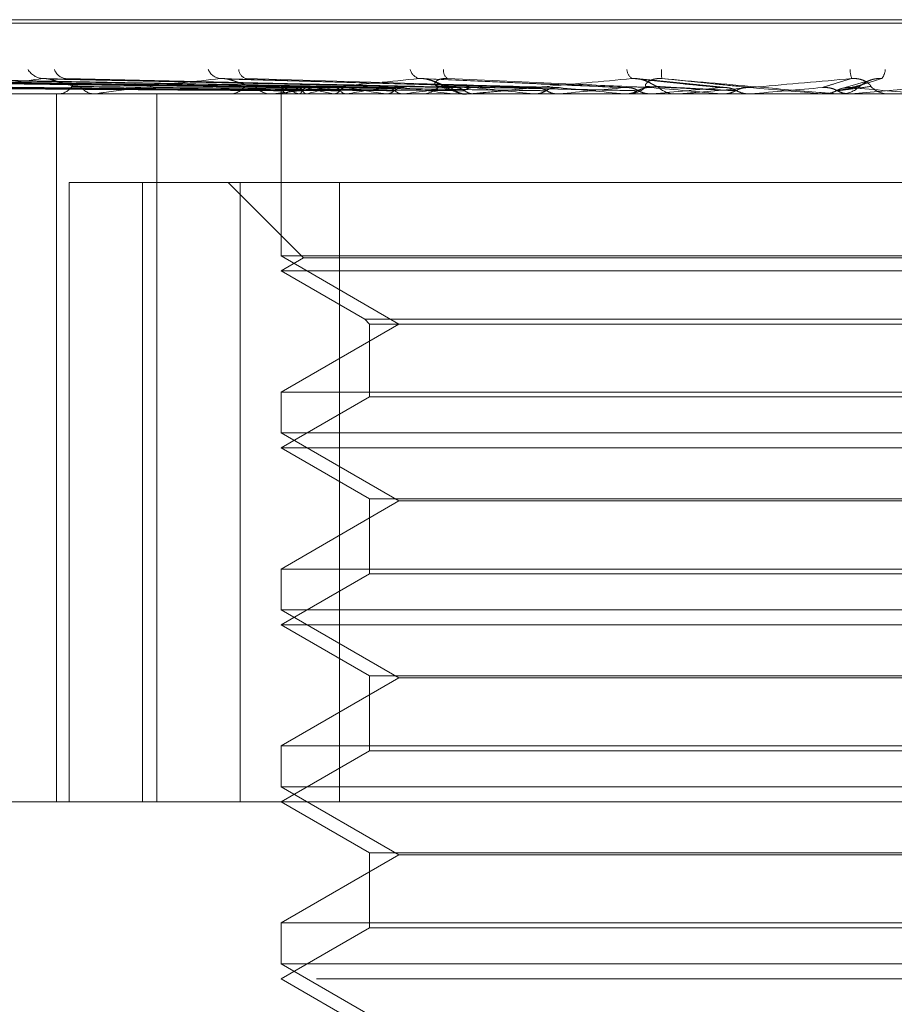
# Model space of a CAD drawing. Units: inches. Extents: x 0 to 23.4, y 0 to 16.5.
# Drawn here: x 7.2 to 7.3, y 12.7 to 12.8 of the extents above; entities that cross this region are included whole.
import ezdxf

# ---------------------------------------------------------------- set-up
doc = ezdxf.new("R2010")
doc.units = ezdxf.units.IN
doc.header["$MEASUREMENT"] = 0
doc.linetypes.add('HIDDEN', pattern=[0.07500000000000001, 0.05, -0.025])

msp = doc.modelspace()

# ---------------------------------------------------------------- linework, layer by layer
at = {"color": 7, "linetype": 'HIDDEN', "lineweight": 0}
for p, q in [((7.3370213746, 12.7767661164), (7.2309096061, 12.7767661164)), ((7.2309835895, 12.7766092897), (7.337095358, 12.7766092897)), ((7.2604535312, 12.7737422729), (7.2327273749, 12.7741283436)), ((7.2605331888, 12.773742433), (7.2327943134, 12.7741286353)), ((7.261225591, 12.773742105), (7.2345142633, 12.7741280382)), ((7.2614616866, 12.7737425972), (7.2347126577, 12.774128935)), ((7.2628215336, 12.7737419147), (7.2380904711, 12.7741276925)), ((7.2632055403, 12.7737427789), (7.238413145, 12.7741292672)), ((7.2651838519, 12.7737416794), (7.2433269304, 12.7741272655)), ((7.2657019046, 12.7737429974), (7.2437622085, 12.7741296677)), ((7.2682275512, 12.7737413545), (7.2500347923, 12.7741266771)), ((7.2758114718, 12.7737477635), (7.2666033067, 12.7741499789)), ((7.2802137909, 12.7737436735), (7.2762048135, 12.7741446756)), ((7.2718435635, 12.7737408315), (7.2579722373, 12.7741257419)), ((7.2866184612, 12.7740785127), (7.2853968584, 12.7737173974)), ((7.2857683885, 12.7734641779), (7.2889440954, 12.7737441939)), ((7.310373415, 12.7734596834), (7.2174936754, 12.7734596834)), ((7.2455191591, 12.7734641779), (7.2599264641, 12.7734641779)), ((7.2503613033, 12.7734596834), (7.2504558812, 12.7734596834)), ((7.2503763081, 12.7419636204), (7.2503763081, 12.7734596834)), ((7.2521764787, 12.7734596834), (7.2520780975, 12.7734596834)), ((7.2522559397, 12.7734641779), (7.2686558342, 12.7734641779)), ((7.2548466393, 12.7419636204), (7.2548466393, 12.7734596834)), ((7.2579696749, 12.7734596834), (7.2580787804, 12.7734596834)), ((7.2600497131, 12.7734596834), (7.2599377037, 12.7734596834)), ((7.260140123, 12.7734641779), (7.2727527503, 12.7734641779)), ((7.2603808789, 12.7736045338), (7.2603799907, 12.7734596834)), ((7.2603804348, 12.7734596834), (7.2603804348, 12.7662512578)), ((7.2604349853, 12.7734641779), (7.2604385333, 12.7734608076)), ((7.2605572405, 12.7734641779), (7.2605510161, 12.7734608076)), ((7.2611645208, 12.7734641779), (7.2611777129, 12.7734608076)), ((7.2615268678, 12.7734641779), (7.261511096, 12.7734608076)), ((7.2627194798, 12.7734641779), (7.2627418392, 12.7734608076)), ((7.2633088224, 12.7734641779), (7.2632840732, 12.7734608076)), ((7.2650436618, 12.7734641779), (7.2650743806, 12.7734608076)), ((7.2658386998, 12.7734641779), (7.2658058677, 12.7734608076)), ((7.26651894, 12.7734596834), (7.2666386297, 12.7734596834)), ((7.2680530651, 12.7734641779), (7.2680910328, 12.7734608076)), ((7.268788663, 12.7734596834), (7.2686670737, 12.7734596834)), ((7.2688867541, 12.7734641779), (7.2768870316, 12.7734641779)), ((7.2690250636, 12.7734641779), (7.2689853352, 12.7734608076)), ((7.2716389218, 12.7734641779), (7.2716827663, 12.7734608076)), ((7.2727527503, 12.7734641779), (7.2727075615, 12.7734608076)), ((7.2743479233, 12.7734641779), (7.2756716299, 12.7734641779)), ((7.2755986127, 12.7734641779), (7.2779394658, 12.7734641779)), ((7.2756716299, 12.7734641779), (7.2757197664, 12.7734608076)), ((7.2757001058, 12.7734596834), (7.2758260539, 12.7734596834)), ((7.2768870316, 12.7734641779), (7.2768380157, 12.7734608076)), ((7.2768380157, 12.7734608076), (7.2768380625, 12.7734596834)), ((7.27807748, 12.7734596834), (7.2779507054, 12.7734596834)), ((7.278179707, 12.7734641779), (7.2812784839, 12.7734641779)), ((7.2800054366, 12.7734641779), (7.2800561254, 12.7734608076)), ((7.2812784839, 12.7734641779), (7.2812274124, 12.7734608076)), ((7.2812274124, 12.7734608076), (7.2812274612, 12.7734596834)), ((7.2850784274, 12.7734641779), (7.284483707, 12.7734641779)), ((7.284483707, 12.7734641779), (7.284535116, 12.7734608076)), ((7.284535067, 12.7734596834), (7.284535116, 12.7734608076)), ((7.2851813411, 12.7734596834), (7.2853089954, 12.7734596834)), ((7.2857683885, 12.7734641779), (7.2857171073, 12.7734608076)), ((7.2857171563, 12.7734596834), (7.2857171073, 12.7734608076)), ((7.2876831102, 12.7734641779), (7.2857683885, 12.7734641779)), ((7.2875804419, 12.7734596834), (7.287453064, 12.7734596834)), ((7.2509513, 12.7419636204), (7.2509513, 12.7695226755)), ((7.2509513, 12.7695226755), (7.258559711, 12.7695226755)), ((7.2542164581, 12.7695226755), (7.2542164581, 12.7419636204)), ((7.2580182301, 12.7695226755), (7.26137882, 12.7661620856)), ((7.258559711, 12.7419636204), (7.258559711, 12.7695226755)), ((7.258559711, 12.7695226755), (7.3050301111, 12.7695226755)), ((7.262974853, 12.7695226755), (7.262974853, 12.7419636204)), ((7.3076245293, 12.7662512578), (7.2603804348, 12.7662512578)), ((7.2603804348, 12.7662512578), (7.2656247293, 12.763223463)), ((7.26137882, 12.7661620856), (7.2603804348, 12.7655856677)), ((7.282416781, 12.7661620856), (7.26137882, 12.7661620856)), ((7.3066261441, 12.7661620856), (7.282416781, 12.7661620856)), ((7.2823468038, 12.7655856677), (7.2603804348, 12.7655856677)), ((7.2603804348, 12.7655856677), (7.2641064591, 12.7634344466)), ((7.3076245293, 12.7655856677), (7.2823468038, 12.7655856677)), ((7.2656247293, 12.763223463), (7.2603804348, 12.7601956681)), ((7.2641064591, 12.7634344466), (7.303898505, 12.7634344466)), ((7.2641064591, 12.7634344466), (7.2643174427, 12.763223463)), ((7.2643174427, 12.763223463), (7.3036875214, 12.763223463)), ((7.2643174427, 12.763223463), (7.2643174427, 12.7599846845)), ((7.2603804348, 12.7601956681), (7.3075664343, 12.7601956681)), ((7.2603804348, 12.7601956681), (7.2603804348, 12.7583772421)), ((7.2643174427, 12.7599846845), (7.2603804348, 12.7577116519)), ((7.2826227502, 12.7599846845), (7.2643174427, 12.7599846845)), ((7.3036875214, 12.7599846845), (7.2826227502, 12.7599846845)), ((7.3076245293, 12.7583772421), (7.2603804348, 12.7583772421)), ((7.2603804348, 12.7583772421), (7.2656247293, 12.7553494472)), ((7.2823468038, 12.7577116519), (7.2603804348, 12.7577116519)), ((7.2603804348, 12.7577116519), (7.2643174427, 12.7554386194)), ((7.3076245293, 12.7577116519), (7.2823468038, 12.7577116519)), ((7.2656247293, 12.7553494472), (7.2603804348, 12.7523216524)), ((7.2643174427, 12.7554386194), (7.3036875214, 12.7554386194)), ((7.2643174427, 12.7554386194), (7.2643174427, 12.7521106687)), ((7.3023802348, 12.7553494472), (7.2656247293, 12.7553494472)), ((7.2603804348, 12.7523216524), (7.3075664343, 12.7523216524)), ((7.2603804348, 12.7523216524), (7.2603804348, 12.7505032263)), ((7.2643174427, 12.7521106687), (7.2603804348, 12.7498376362)), ((7.2826227502, 12.7521106687), (7.2643174427, 12.7521106687)), ((7.3036875214, 12.7521106687), (7.2826227502, 12.7521106687)), ((7.3076245293, 12.7505032263), (7.2603804348, 12.7505032263)), ((7.2603804348, 12.7505032263), (7.2656247293, 12.7474754315)), ((7.2823468038, 12.7498376362), (7.2603804348, 12.7498376362)), ((7.2603804348, 12.7498376362), (7.2643174427, 12.7475646036)), ((7.3076245293, 12.7498376362), (7.2823468038, 12.7498376362)), ((7.2656247293, 12.7474754315), (7.2603804348, 12.7444476366)), ((7.2643174427, 12.7475646036), (7.3036875214, 12.7475646036)), ((7.2643174427, 12.7475646036), (7.2643174427, 12.744236653)), ((7.3023802348, 12.7474754315), (7.2656247293, 12.7474754315)), ((7.2603804348, 12.7444476366), (7.3075664343, 12.7444476366)), ((7.2603804348, 12.7444476366), (7.2603804348, 12.7426292106)), ((7.2643174427, 12.744236653), (7.2603804348, 12.7419636204)), ((7.2826227502, 12.744236653), (7.2643174427, 12.744236653)), ((7.3036875214, 12.744236653), (7.2826227502, 12.744236653)), ((7.3076245293, 12.7426292106), (7.2603804348, 12.7426292106)), ((7.2603804348, 12.7426292106), (7.2656247293, 12.7396014157)), ((7.2139237419, 12.7419636204), (7.3228138546, 12.7419636204)), ((7.2603804348, 12.7419636204), (7.2643174427, 12.7396905879)), ((7.2656247293, 12.7396014157), (7.2603804348, 12.7365736209)), ((7.2643174427, 12.7396905879), (7.3036875214, 12.7396905879)), ((7.2643174427, 12.7396905879), (7.2643174427, 12.7363626372)), ((7.3023802348, 12.7396014157), (7.2656247293, 12.7396014157)), ((7.2603804348, 12.7365736209), (7.3075664343, 12.7365736209)), ((7.2603804348, 12.7365736209), (7.2603804348, 12.7347551948)), ((7.2643174427, 12.7363626372), (7.2603804348, 12.7340896047)), ((7.2826227502, 12.7363626372), (7.2643174427, 12.7363626372)), ((7.3036875214, 12.7363626372), (7.2826227502, 12.7363626372)), ((7.3076245293, 12.7347551948), (7.2603804348, 12.7347551948)), ((7.2603804348, 12.7347551948), (7.2656247293, 12.7317274)), ((7.361955238, 12.7340896047), (7.2060497262, 12.7340896047)), ((7.2603804348, 12.7340896047), (7.2643174427, 12.7318165721))]:
    msp.add_line(p, q, dxfattribs=at)
at = {"color": 7, "linetype": 'HIDDEN', "lineweight": 0, "flags": 128}
msp.add_lwpolyline([(7.2812788143, 12.7737441939), (7.2816778741, 12.7737093749), (7.2820776102, 12.7736744833), (7.2824779063, 12.7736395293), (7.282878646, 12.7736045229), (7.2832797126, 12.7735694743), (7.2836809894, 12.7735343938), (7.2840823598, 12.7734992916), (7.284483707, 12.7734641779)], dxfattribs=at)
at = {"color": 7, "linetype": 'HIDDEN', "lineweight": 0}
for centre, radius, start, end in [((7.2498322071, 12.7749829029), 0.0008413781096044, 211.2205532891, 265.9572876087), ((7.2508501424, 12.7747200371), 0.0005803344342788, 197.3695085904, 263.3404469947), ((7.2577669757, 12.7748266273), 0.0006892588807863, 203.9538023928, 262.2782678535), ((7.2589516911, 12.7745878418), 0.0004601477209668, 185.1186310579, 254.8824939738), ((7.2666772353, 12.7746854112), 0.0005621278726602, 194.2766463112, 254.5417432417), ((7.268037796, 12.7744935872), 0.0004286595697485, 172.8706293343, 234.7286122333), ((7.2762986315, 12.7745850472), 0.0005262996334253, 184.1687580702, 237.0073674428), ((7.2785868388, 12.7743791962), 0.001274008677414, 172.4410057923, 190.655927995), ((7.287337029, 12.7746330981), 0.0016269306860316, 183.041012868, 197.5093159272), ((7.2866336376, 12.774564356), 0.0006433357192985, 319.1565890736, 358.435206026), ((7.2504268877, 12.7742409927), 0.0007818470687927, 272.1252055441, 325.0339070548), ((7.2521039843, 12.7742726162), 0.000813344863293, 216.1413050274, 268.1761038568), ((7.2580638092, 12.7744029852), 0.0009434205903521, 270.9092647171, 319.7105369866), ((7.2599506631, 12.7744306536), 0.0009710566563244, 221.0516473354, 269.235328993), ((7.260591247, 12.7736032424), 0.0002091808897533, 137.6369618597, 221.6673704339), ((7.2618658246, 12.7714206721), 0.0024265836161054, 106.7586168065, 122.633966828), ((7.261883923, 12.7758147655), 0.00245821109795, 237.3846803664, 252.9831615478), ((7.2656871029, 12.7584093718), 0.0156190506278397, 100.947247673, 105.4475695903), ((7.2658744832, 12.7895553907), 0.0163975966784595, 254.6309411817, 258.906744536), ((7.2721568612, 12.7241273584), 0.0501239418337851, 98.1570172666, 100.1673113172), ((7.2728836637, 12.8274975104), 0.0545991451529451, 259.9017024305, 261.7442449424), ((7.2816149385, 12.6575501201), 0.1169827273348572, 96.6567797168, 97.7504988017), ((7.2836850076, 12.9058877175), 0.1333429843880324, 262.309197665, 263.2676726836), ((7.2666325468, 12.7745349142), 0.0010752479400812, 270.32413724, 316.3647137959), ((7.2686719612, 12.7745546635), 0.0010949910149739, 224.0797849433, 269.7442613984), ((7.2949937427, 12.5433295057), 0.2315952063807532, 95.787537897, 96.4380925994), ((7.3003485931, 13.0536663155), 0.2816691022650977, 263.6153544766, 264.1498566053), ((7.315008863, 12.3482734402), 0.42728531740417, 95.2822453689, 95.6755070071), ((7.329791818, 13.352774652), 0.5818329830956208, 264.3741560348, 264.6628200044), ((7.2758248019, 12.7746178789), 0.0011581961055023, 270.0619356535, 314.5795431162), ((7.351767573, 11.9570188342), 0.819871999011606, 95.0214261731, 95.2402401399), ((7.4114882506, 14.2549204603), 1.487279545685714, 264.8075589089, 264.9281506477), ((7.2779514615, 12.7746268798), 0.001167196661588, 225.6018914222, 269.9628821067), ((7.4827499549, 10.4859104882), 2.29640863891939, 94.952946651, 95.0332179143), ((7.2853089527, 12.7746399934), 0.0011803100153612, 270.00207606, 314.1377228569), ((7.1782367581, 11.5358710698), 1.242534878375327, 84.8882611584, 85.0352898053), ((7.287453271, 12.7746369565), 0.0011772731160591, 225.8023861765, 269.9899238077), ((7.2521764381, 12.774165075), 0.0007053916115596, 270.0032990569, 276.471302993), ((7.2600496929, 12.7743716736), 0.0009119901862531, 270.0012686926, 275.6906176309), ((7.2687886555, 12.7745325098), 0.0010728263331798, 270.0003999513, 275.2464191182), ((7.2780774789, 12.7746245414), 0.0011648579951058, 270.0000530292, 275.0347649971), ((7.2875804415, 12.7746345838), 0.0011749003350286, 270.0000199819, 275.0131879553)]:
    msp.add_arc(centre, radius, start, end, dxfattribs=at)
for points, knots in [([(7.260436685245383, 12.77374419387913), (7.25965250797403, 12.7737551412991), (7.255731616167305, 12.77380987847502), (7.24647534588675, 12.77394144151065), (7.238007097795784, 12.77406548666654), (7.232673244870885, 12.77414361836633)], [0, 0, 0, 0, 0.0846963374233533, 0.4234822757480052, 1, 1, 1, 1]), ([(7.260558957019736, 12.77374419387913), (7.25977563905502, 12.7737551412991), (7.25585904378746, 12.77380987847502), (7.24660783821632, 12.77394144151065), (7.238136238012555, 12.77406548666654), (7.232800273709189, 12.77414361836633)], [0, 0, 0, 0, 0.0846963374235109, 0.4234822757478045, 1, 1, 1, 1]), ([(7.261166142767978, 12.77374419387913), (7.26040944839973, 12.7737551412991), (7.25662597129953, 12.77380987847503), (7.247699182034477, 12.77394144151064), (7.239540350606125, 12.77406548666654), (7.234401388401613, 12.77414361836633)], [0, 0, 0, 0, 0.0846963374231544, 0.4234822757473224, 1, 1, 1, 1]), ([(7.261528538870557, 12.77374419387913), (7.260774391364636, 12.7737551412991), (7.257003648593797, 12.77380987847502), (7.248091870405189, 12.77394144151064), (7.239923103792521, 12.77406548666654), (7.234777883763324, 12.77414361836633)], [0, 0, 0, 0, 0.0846963374236917, 0.4234822757476644, 0.9999999999999999, 0.9999999999999999, 0.9999999999999999, 0.9999999999999999]), ([(7.262720965092111, 12.77374419387913), (7.262019102532977, 12.7737551412991), (7.258509784859437, 12.77380987847502), (7.250235114032439, 12.77394144151065), (7.242680580692155, 12.77406548666654), (7.237922244691547, 12.77414361836633)], [0, 0, 0, 0, 0.0846963374234565, 0.4234822757481339, 1, 1, 1, 1]), ([(7.263310387583516, 12.77374419387913), (7.262612667392172, 12.7737551412991), (7.259124061586365, 12.77380987847502), (7.250873805663454, 12.77394144151064), (7.243303113150782, 12.77406548666654), (7.238534599053361, 12.77414361836633)], [0, 0, 0, 0, 0.084696337423437, 0.4234822757478304, 1, 1, 1, 1]), ([(7.265044956887905, 12.77374419387912), (7.26442329327946, 12.77375514129909), (7.261314970916752, 12.77380987847502), (7.25399148669094, 12.77394144151065), (7.247314291956789, 12.77406548666654), (7.243108560820867, 12.77414361836633)], [0, 0, 0, 0, 0.0846963374238988, 0.4234822757481507, 1, 1, 1, 1]), ([(7.265840102503576, 12.77374419387913), (7.265224027052415, 12.77375514129909), (7.262143645514942, 12.77380987847502), (7.254853097602586, 12.77394144151065), (7.248154103742573, 12.77406548666654), (7.243934642100652, 12.77414361836633)], [0, 0, 0, 0, 0.0846963374231103, 0.4234822757478857, 0.9999999999999999, 0.9999999999999999, 0.9999999999999999, 0.9999999999999999]), ([(7.249772889811806, 12.77414361836633), (7.248835592807048, 12.77402075272229), (7.247263012440198, 12.77381461091388), (7.245859007988836, 12.77359119285229), (7.245443288075474, 12.77349036286334), (7.245436143752888, 12.77347071754427), (7.245465998722689, 12.77346504944041), (7.24550284067203, 12.7734644454162), (7.24551915912053, 12.77346417787504)], [0, 0, 0, 0, 0.5273188798741756, 0.8847263069755856, 0.9590362595964732, 0.9800473728108192, 0.9911623590756035, 1, 1, 1, 1]), ([(7.250034664454629, 12.77412535087522), (7.249975978503169, 12.77413556107569), (7.249876393826931, 12.77415288684929), (7.249803022782634, 12.77414631668606), (7.249772889811774, 12.77414361836633)], [0, 0, 0, 0, 0.5893070467929066, 1, 1, 1, 1]), ([(7.268054123036729, 12.77374419387912), (7.267535126921521, 12.77375514129909), (7.264940142738513, 12.77380987847502), (7.258832534914935, 12.77394144151064), (7.253274010001866, 12.77406548666653), (7.249772889811807, 12.77414361836633)], [0, 0, 0, 0, 0.0846963374232788, 0.4234822757478013, 0.9999999999999999, 0.9999999999999999, 0.9999999999999999, 0.9999999999999999]), ([(7.269026253142426, 12.77374419387912), (7.26851408900342, 12.77375514129909), (7.265953264748908, 12.77380987847502), (7.259885924243995, 12.77394144151065), (7.2543007481288, 12.77406548666654), (7.250782841279813, 12.77414361836633)], [0, 0, 0, 0, 0.0846963374237305, 0.4234822757478334, 1, 1, 1, 1]), ([(7.257674365450955, 12.77414361836633), (7.256555820919488, 12.77402075272229), (7.254679146652206, 12.77381461091388), (7.252893079489185, 12.77359119285228), (7.252266855928974, 12.77349036286334), (7.252205793643293, 12.77347071754427), (7.25221451539988, 12.77346504944041), (7.252243223816965, 12.7734644454162), (7.252255939670337, 12.77346417787503)], [0, 0, 0, 0, 0.5273188798741406, 0.88472630697524, 0.9590362595959285, 0.9800473728115322, 0.9911623590761619, 1, 1, 1, 1]), ([(7.257972155247761, 12.77412518164378), (7.257942080938519, 12.77413057370343), (7.257877847904007, 12.77414209012267), (7.257796334856177, 12.77414821579076), (7.25772719882522, 12.77414845827735), (7.257692061474933, 12.77414523944737), (7.257674365450955, 12.77414361836633)], [0, 0, 0, 0, 0.2789708322787529, 0.5958289167238198, 0.796449614923081, 1, 1, 1, 1]), ([(7.271639704433729, 12.77374419387912), (7.271242133683576, 12.77375514129909), (7.269254277169744, 12.77380987847502), (7.264583290608459, 12.77394144151064), (7.26034433508941, 12.77406548666654), (7.257674365450955, 12.77414361836633)], [0, 0, 0, 0, 0.0846963374237588, 0.4234822757480936, 1, 1, 1, 1]), ([(7.272753683714531, 12.77374419387912), (7.272363941834098, 12.77375514129909), (7.27041522972326, 12.77380987847501), (7.265790386119978, 12.77394144151066), (7.261520890566415, 12.77406548666655), (7.258831684829691, 12.77414361836634)], [0, 0, 0, 0, 0.0846963374231605, 0.4234822757474623, 1, 1, 1, 1]), ([(7.266527407821568, 12.77414361836633), (7.26526804287709, 12.77402075272229), (7.263155102607002, 12.77381461091388), (7.261051525853246, 12.77359119285229), (7.260237431997188, 12.77349036286334), (7.260124658698543, 12.77347071754427), (7.260111932014919, 12.77346504944041), (7.260131469302753, 12.7734644454162), (7.260140122976922, 12.77346417787504)], [0, 0, 0, 0, 0.5273188798745118, 0.8847263069770559, 0.9590362595963546, 0.9800473728115275, 0.9911623590766226, 1, 1, 1, 1]), ([(7.267885350540243, 12.77379292275591), (7.267835733265846, 12.77379844112209), (7.267734952134241, 12.7738096498633), (7.267542507529838, 12.77388031704947), (7.267351625249677, 12.77396113299327), (7.267191907787943, 12.77402492871897), (7.267042056551642, 12.77407828610835), (7.266857177495694, 12.7741282819743), (7.266671020900597, 12.77415229271882), (7.266568000488048, 12.77414607019801), (7.266527407821568, 12.77414361836633)], [0, 0, 0, 0, 0.2088827428228736, 0.4242764128047364, 0.5770481382064814, 0.6532316688234456, 0.7317647867907173, 0.8327081122856483, 0.9340827353072528, 1, 1, 1, 1]), ([(7.275672108825027, 12.77374419387912), (7.275410332682712, 12.77375514129909), (7.27410145015183, 12.77380987847502), (7.2710359064772, 12.77394144151065), (7.268269727249141, 12.77406548666654), (7.266527407821568, 12.77414361836633)], [0, 0, 0, 0, 0.0846963374239017, 0.4234822757479405, 0.9999999999999999, 0.9999999999999999, 0.9999999999999999, 0.9999999999999999]), ([(7.266573763698397, 12.77414311209471), (7.266595879631447, 12.77414509659723), (7.266659478836065, 12.77415080346845), (7.266757478230769, 12.77414533652289), (7.266825350977085, 12.77412731238131), (7.266830805069105, 12.77412586400428)], [0, 0, 0, 0, 0.32898875015394, 0.9460791362920092, 1, 1, 1, 1]), ([(7.267410754246051, 12.77379292275593), (7.267326309930929, 12.77381266405818), (7.267211336076732, 12.77383954252362), (7.267230618452218, 12.77397544657073), (7.267316719211983, 12.77406467058267), (7.267472659116921, 12.77412831888606), (7.2676339094943, 12.77415228713211), (7.267746071777105, 12.77414606861893), (7.267790266573308, 12.77414361836634)], [0, 0, 0, 0, 0.4235571565760505, 0.5766877106340892, 0.7311347586966318, 0.8323151788366274, 0.9339279095227102, 1, 1, 1, 1]), ([(7.27688767516729, 12.77374419387912), (7.276634441832442, 12.77375514129909), (7.275368273398262, 12.77380987847501), (7.272353080594342, 12.77394144151065), (7.269553576295799, 12.77406548666655), (7.267790266573334, 12.77414361836634)], [0, 0, 0, 0, 0.0846963374234702, 0.4234822757479776, 0.9999999999999999, 0.9999999999999999, 0.9999999999999999, 0.9999999999999999]), ([(7.276012044906037, 12.77414361836632), (7.274657376278877, 12.77402075272228), (7.272384537172551, 12.77381461091388), (7.270039479572754, 12.77359119285229), (7.269066938893903, 12.77349036286334), (7.268906530503113, 12.77347071754427), (7.268872815354781, 12.77346504944041), (7.26888247538488, 12.7734644454162), (7.268886754113517, 12.77346417787503)], [0, 0, 0, 0, 0.5273188798749499, 0.884726306975685, 0.9590362595948418, 0.9800473728105574, 0.9911623590757337, 1, 1, 1, 1]), ([(7.27713484432227, 12.77379292275591), (7.277111497040147, 12.77379844112209), (7.277064074735299, 12.7738096498633), (7.276939689118773, 12.77388031704947), (7.27679494731568, 12.77396113299327), (7.276661268089712, 12.77402492871897), (7.276528394865133, 12.77407828610835), (7.276353733099876, 12.7741282819743), (7.276166370852774, 12.77415229271882), (7.276055665596621, 12.77414607019801), (7.276012044906037, 12.77414361836632)], [0, 0, 0, 0, 0.2088827428276691, 0.4242764128043927, 0.5770481382062155, 0.6532316688249473, 0.7317647867904779, 0.8327081122921605, 0.9340827353225404, 1, 1, 1, 1]), ([(7.280005594609608, 12.77374419387912), (7.279889074346967, 12.77375514129909), (7.279306472223955, 12.77380987847501), (7.27795716817161, 12.77394144151064), (7.276763742159045, 12.77406548666654), (7.276012044906037, 12.77414361836632)], [0, 0, 0, 0, 0.084696337423351, 0.4234822757475316, 1, 1, 1, 1]), ([(7.276637738310367, 12.77379292275593), (7.276607835111986, 12.77381266405817), (7.276567120873666, 12.77383954252362), (7.276677762962172, 12.77397544657073), (7.276810984512284, 12.77406467058267), (7.276998404873519, 12.77412831888607), (7.277174928720874, 12.77415228713212), (7.277289611922683, 12.77414606861893), (7.277334800025182, 12.77414361836635)], [0, 0, 0, 0, 0.4235571565751748, 0.5766877106296674, 0.7311347586946993, 0.8323151788304818, 0.9339279095201053, 1, 1, 1, 1]), ([(7.281278814278596, 12.77374419387912), (7.281171242001863, 12.77375514129909), (7.28063337987058, 12.77380987847501), (7.279336814789892, 12.77394144151065), (7.278108483125761, 12.77406548666655), (7.277334800025186, 12.77414361836634)], [0, 0, 0, 0, 0.0846963374235891, 0.4234822757476362, 1, 1, 1, 1]), ([(7.277334800025186, 12.77414361836634), (7.278740027178165, 12.7740207527223), (7.281097692486516, 12.77381461091389), (7.283644156746147, 12.77359119285231), (7.284787014166541, 12.77349036286336), (7.285007522461365, 12.77347071754429), (7.285070209785169, 12.77346504944042), (7.285075904902619, 12.77346444541622), (7.285078427447776, 12.77346417787506)], [0, 0, 0, 0, 0.5273188798741005, 0.8847263069750771, 0.9590362595948222, 0.9800473728097367, 0.9911623590739067, 1, 1, 1, 1]), ([(7.285785477208107, 12.77414361836632), (7.284384466152, 12.77402075272228), (7.282033874536558, 12.77381461091388), (7.279532092582461, 12.77359119285228), (7.278436255234793, 12.77349036286334), (7.278234009329106, 12.77347071754427), (7.278180524269346, 12.77346504944041), (7.278179957903048, 12.7734644454162), (7.27817970704175, 12.77346417787503)], [0, 0, 0, 0, 0.5273188798751542, 0.8847263069736306, 0.9590362595955954, 0.9800473728098673, 0.9911623590746323, 1, 1, 1, 1]), ([(7.284483538320432, 12.77374419387912), (7.284516485283339, 12.77375514129909), (7.284681220326852, 12.77380987847502), (7.285096923260858, 12.77394144151063), (7.28551938398931, 12.77406548666653), (7.285785477208107, 12.77414361836632)], [0, 0, 0, 0, 0.0846963374238236, 0.4234822757479269, 0.9999999999999999, 0.9999999999999999, 0.9999999999999999, 0.9999999999999999]), ([(7.285768393839993, 12.77374419387912), (7.285810370563713, 12.77375514129909), (7.286020254474046, 12.77380987847501), (7.28648917835689, 12.77394144151065), (7.286876414433883, 12.77406548666655), (7.287120320878251, 12.77414361836634)], [0, 0, 0, 0, 0.0846963374231204, 0.423482275747871, 1, 1, 1, 1]), ([(7.286632552425574, 12.77379292275591), (7.286636318967346, 12.77379844112209), (7.286643969454934, 12.7738096498633), (7.2865921384466, 12.77388031704947), (7.286498768466385, 12.77396113299327), (7.286395958991696, 12.77402492871897), (7.286284866163355, 12.77407828610834), (7.286126734420084, 12.7741282819743), (7.28594493828076, 12.77415229271882), (7.285830549357399, 12.77414607019801), (7.285785477208107, 12.77414361836632)], [0, 0, 0, 0, 0.2088827428272828, 0.4242764128055732, 0.5770481382057276, 0.6532316688291737, 0.7317647868042662, 0.8327081122957755, 0.9340827353163678, 1, 1, 1, 1]), ([(7.286130903402442, 12.77379292275593), (7.286156622100298, 12.77381266405817), (7.286191638996498, 12.77383954252361), (7.286389641904686, 12.77397544657073), (7.286565169271225, 12.77406467058266), (7.286777296228567, 12.77412831888607), (7.286962713514126, 12.77415228713211), (7.287075772685222, 12.77414606861893), (7.287120320878254, 12.77414361836634)], [0, 0, 0, 0, 0.4235571565844368, 0.5766877106316298, 0.7311347586979351, 0.8323151788285741, 0.9339279095231052, 1, 1, 1, 1]), ([(7.260484712923802, 12.77360421912007), (7.259700411355782, 12.77360969419758), (7.255778902646894, 12.77363706959122), (7.247018551146434, 12.77369930786441), (7.239041186612224, 12.77375757571978), (7.234201877008826, 12.77379292275587)], [0, 0, 0, 0, 0.0895371415810496, 0.4476858070874413, 1, 1, 1, 1]), ([(7.260489351851168, 12.77360421912007), (7.259706054226721, 12.77360969419758), (7.255789565236777, 12.77363706959122), (7.247042249348572, 12.77369930786441), (7.239079848209326, 12.77375757571979), (7.234249615852016, 12.77379292275587)], [0, 0, 0, 0, 0.0895371415802813, 0.4476858070873273, 0.9999999999999999, 0.9999999999999999, 0.9999999999999999, 0.9999999999999999]), ([(7.261330067447949, 12.77360421912007), (7.260573108638519, 12.77360969419758), (7.256788313752828, 12.77363706959122), (7.248331548568209, 12.7736993078644), (7.240627543378105, 12.77375757571978), (7.235954061786381, 12.77379292275588)], [0, 0, 0, 0, 0.0895371415799606, 0.4476858070864266, 1, 1, 1, 1]), ([(7.261343816567138, 12.77360421912007), (7.260589833303267, 12.77360969419758), (7.256819916148683, 12.77363706959123), (7.248401786659846, 12.77369930786441), (7.240742130838572, 12.77375757571978), (7.236095552909776, 12.77379292275587)], [0, 0, 0, 0, 0.089537141580204, 0.4476858070865055, 1, 1, 1, 1]), ([(7.262994862108568, 12.77360421912007), (7.262292604521327, 12.77360969419758), (7.258781315807178, 12.77363706959122), (7.250933786466058, 12.77369930786441), (7.243781583440229, 12.77375757571978), (7.23944284166155, 12.77379292275587)], [0, 0, 0, 0, 0.0895371415798459, 0.4476858070866262, 1, 1, 1, 1]), ([(7.263017224490607, 12.77360421912007), (7.262319806506955, 12.77360969419758), (7.258832715816113, 12.77363706959123), (7.251048025859583, 12.77369930786441), (7.243967955274715, 12.77375757571978), (7.239672971207344, 12.77379292275587)], [0, 0, 0, 0, 0.0895371415800154, 0.4476858070869986, 1, 1, 1, 1]), ([(7.265418926889045, 12.77360421912007), (7.26479675194291, 12.77360969419758), (7.261685876523012, 12.77363706959122), (7.254731213182339, 12.77369930786441), (7.248389311573019, 12.77375757571978), (7.244542123039742, 12.77379292275587)], [0, 0, 0, 0, 0.0895371415799595, 0.447685807086415, 1, 1, 1, 1]), ([(7.265449094299181, 12.77360421912007), (7.264833448098777, 12.77360969419758), (7.261755216414768, 12.77363706959122), (7.254885324968407, 12.77369930786442), (7.248640731817808, 12.77375757571979), (7.244852573526506, 12.77379292275587)], [0, 0, 0, 0, 0.0895371415800303, 0.4476858070867129, 1, 1, 1, 1]), ([(7.251447155544114, 12.77379292275591), (7.251247088375945, 12.77381230001193), (7.250974690010354, 12.77383868281585), (7.250543730389674, 12.77397652525366), (7.250281931763749, 12.77406106817722), (7.250101801308896, 12.77411666627713), (7.250038644606908, 12.77412483601608), (7.250034664454629, 12.77412535087522)], [0, 0, 0, 0, 0.504763229098198, 0.6872525855897179, 0.871310839577626, 0.991889974635933, 1, 1, 1, 1]), ([(7.268514649772404, 12.77360421912006), (7.267995044490984, 12.77360969419758), (7.265397017508292, 12.77363706959122), (7.259586579821395, 12.77369930786441), (7.25428419247642, 12.77375757571979), (7.251067604605899, 12.77379292275587)], [0, 0, 0, 0, 0.0895371415803508, 0.4476858070869492, 1, 1, 1, 1]), ([(7.268551531881807, 12.77360421912006), (7.268039908522385, 12.77360969419758), (7.26548179115852, 12.77363706959122), (7.259774993998524, 12.7736993078644), (7.254591574148789, 12.77375757571978), (7.251447155544162, 12.77379292275586)], [0, 0, 0, 0, 0.0895371415805699, 0.4476858070867074, 1, 1, 1, 1]), ([(7.259218371884117, 12.77379292275591), (7.259144317427054, 12.77379840915048), (7.258993900217044, 12.77380955295189), (7.258773578830136, 12.77387121511414), (7.258589604974424, 12.77393301564788), (7.25846570659695, 12.77397693553705), (7.258330178250904, 12.77402485080519), (7.258200725606753, 12.77406785552661), (7.258082636720204, 12.77410076473122), (7.258011543742103, 12.77411883248471), (7.257975071887346, 12.77412471150119), (7.257972155247761, 12.77412518164378)], [0, 0, 0, 0, 0.2493384401867671, 0.5064488217002041, 0.5972328294368902, 0.6890978318626859, 0.7800363289100738, 0.8737794733707179, 0.9334432220075995, 0.9946774811800033, 1, 1, 1, 1]), ([(7.27217014326776, 12.77360421912006), (7.271771887539754, 12.77360969419758), (7.269780608458556, 12.77363706959122), (7.265324400782341, 12.77369930786441), (7.261253169795594, 12.77375757571979), (7.258783438454206, 12.77379292275588)], [0, 0, 0, 0, 0.0895371415804707, 0.4476858070870068, 1, 1, 1, 1]), ([(7.272212407060926, 12.77360421912006), (7.27182329794372, 12.77360969419758), (7.269877751926646, 12.77363706959122), (7.265540307571292, 12.7736993078644), (7.26160540332105, 12.77375757571978), (7.259218371884165, 12.77379292275587)], [0, 0, 0, 0, 0.0895371415798503, 0.4476858070863427, 1, 1, 1, 1]), ([(7.260489351851168, 12.77360421912007), (7.260485613351622, 12.77362565237361), (7.260471612424958, 12.77370592131768), (7.26045297182476, 12.77375507679097), (7.260440181332475, 12.77374653001164), (7.260436685245383, 12.77374419387913)], [0, 0, 0, 0, 0.2093091832103496, 0.7838766564508172, 1, 1, 1, 1]), ([(7.260533247868465, 12.77373234500868), (7.260535875534972, 12.7737383909878), (7.260543802869492, 12.77375663093525), (7.260552885200735, 12.77374917703902), (7.260558957019736, 12.77374419387913)], [0, 0, 0, 0, 0.3314691085902035, 0.9999999999999999, 0.9999999999999999, 0.9999999999999999, 0.9999999999999999]), ([(7.261343816567138, 12.77360421912007), (7.261332019764198, 12.77362565237361), (7.261287839961364, 12.77370592131768), (7.261225799622742, 12.77375507679097), (7.261178948744917, 12.77374653001164), (7.261166142767978, 12.77374419387913)], [0, 0, 0, 0, 0.2093091831999286, 0.7838766564281278, 1, 1, 1, 1]), ([(7.261330067447949, 12.77360421912007), (7.261342554780892, 12.77362565237361), (7.261389320664002, 12.77370592131768), (7.261457907770644, 12.77375507679097), (7.261513377155442, 12.77374653001164), (7.261528538870557, 12.77374419387913)], [0, 0, 0, 0, 0.2093091832130473, 0.7838766564298377, 1, 1, 1, 1]), ([(7.263017224490607, 12.77360421912007), (7.26299779575147, 12.77362565237361), (7.262925033845657, 12.77370592131768), (7.262821836068052, 12.77375507679097), (7.262742618117512, 12.77374653001164), (7.262720965092111, 12.77374419387913)], [0, 0, 0, 0, 0.2093091831978783, 0.7838766564388108, 1, 1, 1, 1]), ([(7.262994862108568, 12.77360421912007), (7.263014930526752, 12.77362565237361), (7.263090088072665, 12.77370592131768), (7.263199350511099, 12.77375507679097), (7.263286552297626, 12.77374653001164), (7.263310387583516, 12.77374419387913)], [0, 0, 0, 0, 0.2093091832072584, 0.7838766564297127, 1, 1, 1, 1]), ([(7.265449094299181, 12.77360421912007), (7.265422735829095, 12.7736256523736), (7.265324021625148, 12.77370592131767), (7.26518339624518, 12.77375507679097), (7.265074674365025, 12.77374653001164), (7.265044956887905, 12.77374419387912)], [0, 0, 0, 0, 0.2093091832152885, 0.7838766564400029, 1, 1, 1, 1]), ([(7.265418926889045, 12.77360421912007), (7.265445851067544, 12.77362565237361), (7.26554668388671, 12.77370592131768), (7.265692672627757, 12.77375507679097), (7.265808455116243, 12.77374653001164), (7.265840102503576, 12.77374419387913)], [0, 0, 0, 0, 0.209309183197147, 0.7838766564185865, 1, 1, 1, 1]), ([(7.266830805069105, 12.77412586400428), (7.266897684855118, 12.77411030489186), (7.267049071797892, 12.77407508578302), (7.267311403102561, 12.77396314255873), (7.267682288045319, 12.77376631408845), (7.268070718617171, 12.77357428769622), (7.2684804417158, 12.77342366091969), (7.268679367584936, 12.77346174564411), (7.268684970909207, 12.77346281841088)], [0, 0, 0, 0, 0.0910148124004114, 0.206018215934246, 0.3739801264651684, 0.7195532844354763, 0.992100404564358, 1, 1, 1, 1]), ([(7.276253288315934, 12.77360421912006), (7.275990776140993, 12.77360969419758), (7.274678214975494, 12.77363706959122), (7.27173729626594, 12.77369930786442), (7.269044366532762, 12.7737575757198), (7.267410754246003, 12.77379292275588)], [0, 0, 0, 0, 0.0895371415803134, 0.4476858070867136, 1, 1, 1, 1]), ([(7.276299406269247, 12.77360421912006), (7.276046874811565, 12.77360969419757), (7.274784217243417, 12.77363706959121), (7.271972892232747, 12.77369930786442), (7.269428721273936, 12.77375757571978), (7.2678853505403, 12.77379292275586)], [0, 0, 0, 0, 0.0895371415802593, 0.4476858070870892, 1, 1, 1, 1]), ([(7.268551531881805, 12.77360421912006), (7.268519196344565, 12.7736256523736), (7.268398097631027, 12.77370592131768), (7.268225127216271, 12.77375507679097), (7.268090830898517, 12.77374653001164), (7.268054123036729, 12.77374419387912)], [0, 0, 0, 0, 0.2093091831851544, 0.7838766564373628, 1, 1, 1, 1]), ([(7.268514649772404, 12.77360421912006), (7.268547456601256, 12.7736256523736), (7.268670320332874, 12.77370592131768), (7.268847758963028, 12.77375507679097), (7.268987937472687, 12.77374653001164), (7.269026253142426, 12.77374419387912)], [0, 0, 0, 0, 0.2093091831938339, 0.7838766564378756, 1, 1, 1, 1]), ([(7.272212407060926, 12.77360421912006), (7.272175317617043, 12.77362633209483), (7.272059168654311, 12.77369558088406), (7.271929575864558, 12.77371564863403), (7.271841365489163, 12.77372930821928)], [0, 0, 0, 0, 0.3193265183747069, 0.9999999999999999, 0.9999999999999999, 0.9999999999999999, 0.9999999999999999]), ([(7.27217014326776, 12.77360421912006), (7.272207647022695, 12.7736256523736), (7.27234810105138, 12.77370592131768), (7.272550576476249, 12.77375507679097), (7.272710084590512, 12.77374653001164), (7.272753683714531, 12.77374419387912)], [0, 0, 0, 0, 0.2093091831982513, 0.783876656419236, 1, 1, 1, 1]), ([(7.276299406269247, 12.77360421912006), (7.276258787213393, 12.77362578999712), (7.276163018762484, 12.77367664813345), (7.275998897709663, 12.77372764428472), (7.275828243376007, 12.77375244949638), (7.275718673106649, 12.77374665596637), (7.275672108825027, 12.77374419387912)], [0, 0, 0, 0, 0.2088805403000308, 0.4924822930912486, 0.7843192540168205, 0.9999999999999999, 0.9999999999999999, 0.9999999999999999, 0.9999999999999999]), ([(7.276253288315931, 12.77360421912006), (7.276294133513534, 12.7736256523736), (7.276447101464754, 12.77370592131767), (7.276667295694948, 12.77375507679096), (7.276840368374941, 12.77374653001163), (7.27688767516729, 12.77374419387912)], [0, 0, 0, 0, 0.2093091832139272, 0.7838766564288937, 1, 1, 1, 1]), ([(7.280616509416337, 12.77360421912006), (7.280499228668436, 12.77360969419757), (7.279912824799009, 12.77363706959121), (7.278593487520733, 12.77369930786441), (7.277376188538061, 12.77375757571979), (7.27663773831032, 12.77379292275588)], [0, 0, 0, 0, 0.089537141579971, 0.4476858070868797, 1, 1, 1, 1]), ([(7.28066481470681, 12.77360421912006), (7.280557988053498, 12.77360969419758), (7.280023854668595, 12.77363706959121), (7.278840257613403, 12.77369930786441), (7.27777877291321, 12.77375757571978), (7.277134844322324, 12.77379292275586)], [0, 0, 0, 0, 0.0895371415800273, 0.4476858070865505, 1, 1, 1, 1]), ([(7.28066481470681, 12.77360421912006), (7.280622197592407, 12.77362578999712), (7.280521718274435, 12.77367664813346), (7.280349362624834, 12.77372764428473), (7.280169961444986, 12.77375244949639), (7.280054614019878, 12.77374665596637), (7.280005594609608, 12.77374419387912)], [0, 0, 0, 0, 0.2088805402810887, 0.4924822930696484, 0.7843192540119065, 0.9999999999999999, 0.9999999999999999, 0.9999999999999999, 0.9999999999999999]), ([(7.280616509416337, 12.77360421912006), (7.280659219804739, 12.7736256523736), (7.280819173018172, 12.77370592131767), (7.281049127660493, 12.77375507679096), (7.281229509608647, 12.77374653001163), (7.281278814278596, 12.77374419387912)], [0, 0, 0, 0, 0.2093091832082319, 0.783876656440043, 1, 1, 1, 1]), ([(7.285150855138732, 12.77360421912006), (7.285107780259318, 12.77362578999712), (7.285006221658613, 12.77367664813345), (7.284831860794468, 12.77372764428473), (7.284650196794501, 12.77375244949639), (7.284533241170134, 12.77374665596637), (7.284483538320432, 12.77374419387912)], [0, 0, 0, 0, 0.2088805403126661, 0.4924822930939554, 0.7843192540372544, 1, 1, 1, 1]), ([(7.285102108390154, 12.77360421912006), (7.285134297901084, 12.77360969419757), (7.285295245491389, 12.77363706959121), (7.28564517393121, 12.77369930786442), (7.285947502055889, 12.7737575757198), (7.286130903402395, 12.77379292275588)], [0, 0, 0, 0, 0.0895371415804439, 0.4476858070866988, 1, 1, 1, 1]), ([(7.285102108390154, 12.77360421912006), (7.285145140304631, 12.7736256523736), (7.285306297654389, 12.77370592131768), (7.285537701548936, 12.77375507679096), (7.285718873291673, 12.77374653001163), (7.285768393839993, 12.77374419387912)], [0, 0, 0, 0, 0.2093091831711191, 0.7838766564325437, 1, 1, 1, 1]), ([(7.285150855138732, 12.77360421912006), (7.28519359428337, 12.77360969419758), (7.285407290053899, 12.77363706959122), (7.28589419923559, 12.7736993078644), (7.286353765616757, 12.77375757571977), (7.286632552425639, 12.77379292275586)], [0, 0, 0, 0, 0.0895371415804295, 0.4476858070867202, 0.9999999999999999, 0.9999999999999999, 0.9999999999999999, 0.9999999999999999]), ([(7.260544720688547, 12.77345995171825), (7.259762730759904, 12.77345990532969), (7.257167109254696, 12.77345975135438), (7.254571397813491, 12.77345971157217), (7.252757703396192, 12.77345968377525)], [0, 0, 0, 0, 0.3012727114002767, 1, 1, 1, 1]), ([(7.261181448704617, 12.77345995171825), (7.260421222864226, 12.77345990532969), (7.257897841849895, 12.77345975135438), (7.255374661269709, 12.77345971157216), (7.253611646144575, 12.77345968377524)], [0, 0, 0, 0, 0.3012727115225214, 1, 1, 1, 1]), ([(7.261500036101108, 12.77345995171825), (7.26074961866258, 12.77345990532969), (7.258258794203825, 12.77345975135438), (7.255767736857733, 12.77345971157217), (7.254027167112767, 12.77345968377525)], [0, 0, 0, 0, 0.3012727114873432, 1, 1, 1, 1]), ([(7.262750479123778, 12.77345995171825), (7.262042803250886, 12.77345990532969), (7.259693848811435, 12.77345975135438), (7.257345231730191, 12.77345971157217), (7.255704188885018, 12.77345968377525)], [0, 0, 0, 0, 0.3012727113849132, 1, 1, 1, 1]), ([(7.263268648540185, 12.77345995171825), (7.262576924092691, 12.77345990629576), (7.26027984421911, 12.77345975545668), (7.257912794402697, 12.77345968487984), (7.256237487143972, 12.77345968348209), (7.256167830787819, 12.77345968342397)], [0, 0, 0, 0, 0.292270927887297, 0.9705738585865806, 1, 1, 1, 1]), ([(7.26508761230059, 12.77345995171825), (7.264458063645083, 12.77345990532969), (7.262368433115058, 12.77345975135438), (7.260279264674288, 12.77345971157217), (7.258819505674142, 12.77345968377525)], [0, 0, 0, 0, 0.301272711353294, 1, 1, 1, 1]), ([(7.265786635744099, 12.77345995171825), (7.265178605987427, 12.77345990629576), (7.263159459603864, 12.77345975545668), (7.2610786620431, 12.77345968487983), (7.259605918298298, 12.77345968348209), (7.259544684180014, 12.77345968342397)], [0, 0, 0, 0, 0.2922709278858664, 0.9705738585764413, 1, 1, 1, 1]), ([(7.260437229890552, 12.77345995171825), (7.260447019382775, 12.77347269952823), (7.260461882348602, 12.77349205398093), (7.260478902943488, 12.77357567506261), (7.260484712923802, 12.77360421912007)], [0, 0, 0, 0, 0.6586499853012839, 1, 1, 1, 1]), ([(7.260544720688547, 12.77345995171825), (7.260530822240808, 12.77347269952823), (7.260509720824199, 12.77349205398093), (7.260494535396974, 12.77357567506261), (7.260489351851168, 12.77360421912007)], [0, 0, 0, 0, 0.6586499852891108, 1, 1, 1, 1]), ([(7.261181448704617, 12.77345995171825), (7.261214572319021, 12.77347269952824), (7.261264862480937, 12.77349205398093), (7.261313473929325, 12.77357567506261), (7.261330067447949, 12.77360421912007)], [0, 0, 0, 0, 0.6586499852737603, 1, 1, 1, 1]), ([(7.26150003610111, 12.77345995171825), (7.26146295203955, 12.77347269952823), (7.261406648900723, 12.77349205398093), (7.261359806292235, 12.77357567506261), (7.261343816567138, 12.77360421912007)], [0, 0, 0, 0, 0.6586499852730745, 1, 1, 1, 1]), ([(7.262750479123778, 12.77345995171825), (7.262805739686648, 12.77347269952823), (7.262889639427184, 12.77349205398093), (7.262968084784644, 12.77357567506261), (7.262994862108568, 12.77360421912007)], [0, 0, 0, 0, 0.6586499852788423, 1, 1, 1, 1]), ([(7.268108378152709, 12.77345995171825), (7.267579710243269, 12.77345990532969), (7.265824928313809, 12.77345975135437), (7.264070716503565, 12.77345971157216), (7.262845000841399, 12.77345968377525)], [0, 0, 0, 0, 0.3012727111928515, 1, 1, 1, 1]), ([(7.263268648540185, 12.77345995171825), (7.263239562250181, 12.7734641257764), (7.263180650545679, 12.77347257996152), (7.263095415286965, 12.77352079184386), (7.26304346358365, 12.77357622278079), (7.263017224490607, 12.77360421912007)], [0, 0, 0, 0, 0.325540028875505, 0.6593524984301619, 1, 1, 1, 1]), ([(7.268962991094823, 12.77345995171825), (7.268460631808546, 12.77345990629576), (7.266792396125973, 12.77345975545668), (7.265073056267339, 12.77345968487984), (7.263856104831448, 12.77345968348208), (7.263805506111599, 12.77345968342397)], [0, 0, 0, 0, 0.292270927885206, 0.9705738585845909, 1, 1, 1, 1]), ([(7.26508761230059, 12.77345995171825), (7.265124526388407, 12.7734641257764), (7.265199292604144, 12.77347257996152), (7.265311823650328, 12.77352079184386), (7.265382985423082, 12.7735762227808), (7.265418926889045, 12.77360421912007)], [0, 0, 0, 0, 0.3255400288557744, 0.6593524984162189, 1, 1, 1, 1]), ([(7.265786635744099, 12.77345995171825), (7.265747881137473, 12.7734641257764), (7.265669387113888, 12.77347257996152), (7.265554913072214, 12.77352079184386), (7.265484604727014, 12.77357622278079), (7.265449094299181, 12.77360421912007)], [0, 0, 0, 0, 0.3255400288601816, 0.6593524984285443, 1, 1, 1, 1]), ([(7.271703598331727, 12.77345995171825), (7.271294918604035, 12.77345990532969), (7.269938407668041, 12.77345975135437), (7.26858255427559, 12.77345971157216), (7.267635182510906, 12.77345968377525)], [0, 0, 0, 0, 0.3012727113713182, 1, 1, 1, 1]), ([(7.268962991094823, 12.77345995171825), (7.268915968864026, 12.77346412577639), (7.268820729499867, 12.77347257996151), (7.268681154065329, 12.77352079184386), (7.268595030205041, 12.77357622278079), (7.268551531881803, 12.77360421912006)], [0, 0, 0, 0, 0.3255400288606341, 0.6593524984063204, 1, 1, 1, 1]), ([(7.272682912834029, 12.77345995171825), (7.272304383420812, 12.77345990532969), (7.271047948971449, 12.77345975135437), (7.269790840066928, 12.77345971157216), (7.268912463770557, 12.77345968377524)], [0, 0, 0, 0, 0.3012727113689405, 1, 1, 1, 1]), ([(7.271703598331727, 12.77345995171825), (7.271756017946347, 12.77346412577639), (7.27186218923344, 12.77347257996152), (7.272020585522246, 12.77352079184386), (7.272119955013095, 12.77357622278079), (7.27217014326776, 12.77360421912006)], [0, 0, 0, 0, 0.3255400288673762, 0.6593524984038871, 1, 1, 1, 1]), ([(7.272682912834029, 12.77345995171825), (7.272629322484994, 12.77346412577639), (7.27252077997903, 12.77347257996151), (7.272361147771502, 12.77352079184386), (7.272262321136827, 12.77357622278079), (7.272212407060926, 12.77360421912006)], [0, 0, 0, 0, 0.3255400288788813, 0.659352498411178, 1, 1, 1, 1]), ([(7.275743332213099, 12.77345995171825), (7.275469411417318, 12.77345990532969), (7.274560199313322, 12.77345975135437), (7.273651708411874, 12.77345971157216), (7.273016921027557, 12.77345968377525)], [0, 0, 0, 0, 0.3012727113692488, 1, 1, 1, 1]), ([(7.276811953297901, 12.77345995171825), (7.276570929241024, 12.77345990629576), (7.275770536090094, 12.77345975545667), (7.274945225921737, 12.77345968487981), (7.27436097580537, 12.77345968348208), (7.274336683703742, 12.77345968342397)], [0, 0, 0, 0, 0.2922709278857876, 0.9705738585849616, 1, 1, 1, 1]), ([(7.275743332213099, 12.77345995171825), (7.275800787966084, 12.77346412577639), (7.275917159505432, 12.77347257996152), (7.276090270503229, 12.77352079184385), (7.276198583161943, 12.77357622278079), (7.276253288315931, 12.77360421912006)], [0, 0, 0, 0, 0.3255400288706407, 0.6593524984258086, 1, 1, 1, 1]), ([(7.276811953297902, 12.77345995171825), (7.276693531314999, 12.77347269952823), (7.276513736301642, 12.77349205398092), (7.276353949497268, 12.7735756750626), (7.276299406269247, 12.77360421912006)], [0, 0, 0, 0, 0.658649985299162, 0.9999999999999999, 0.9999999999999999, 0.9999999999999999, 0.9999999999999999]), ([(7.280081573288956, 12.77345995171824), (7.279952314820038, 12.77345990629576), (7.279523073048238, 12.77345975545667), (7.279081491409727, 12.77345968487985), (7.278769130977223, 12.77345968348209), (7.278756143574809, 12.77345968342397)], [0, 0, 0, 0, 0.2922709278855666, 0.9705738585818082, 1, 1, 1, 1]), ([(7.280081573288956, 12.77345995171824), (7.280141988579686, 12.77346412577639), (7.280264354400645, 12.77347257996152), (7.28044592342493, 12.77352079184385), (7.280559264549819, 12.77357622278079), (7.280616509416337, 12.77360421912006)], [0, 0, 0, 0, 0.32554002885723, 0.6593524984144654, 1, 1, 1, 1]), ([(7.281200878205975, 12.77345995171825), (7.281106076775441, 12.77345990532969), (7.28079140695303, 12.77345975135437), (7.280475973521649, 12.77345971157216), (7.280255571575347, 12.77345968377524)], [0, 0, 0, 0, 0.301272711207279, 1, 1, 1, 1]), ([(7.281200878205975, 12.77345995171825), (7.281077252877298, 12.77347269952823), (7.280889557847406, 12.77349205398093), (7.28072200788794, 12.7735756750626), (7.28066481470681, 12.77360421912006)], [0, 0, 0, 0, 0.6586499852832193, 1, 1, 1, 1]), ([(7.284561526223599, 12.77345995171824), (7.284686083157866, 12.77347269952823), (7.284875192604536, 12.77349205398092), (7.285044362309034, 12.7735756750626), (7.285102108390154, 12.77360421912006)], [0, 0, 0, 0, 0.6586499852847479, 1, 1, 1, 1]), ([(7.284561526223599, 12.77345995171824), (7.284581598793135, 12.77345990629576), (7.284648255820595, 12.77345975545666), (7.284717616827711, 12.77345968487984), (7.284766867485294, 12.77345968348208), (7.284768915241803, 12.77345968342397)], [0, 0, 0, 0, 0.2922709278849837, 0.9705738585843383, 1, 1, 1, 1]), ([(7.285691060376817, 12.77345995171825), (7.285629980525926, 12.77346412577639), (7.285506268697219, 12.77347257996151), (7.285322921638833, 12.77352079184386), (7.285208596831056, 12.77357622278079), (7.285150855138731, 12.77360421912006)], [0, 0, 0, 0, 0.3255400288537268, 0.659352498411051, 1, 1, 1, 1]), ([(7.285691060376817, 12.77345995171825), (7.285745904871527, 12.77345990532969), (7.285927947561037, 12.77345975135438), (7.286109222896401, 12.77345971157216), (7.286235884919916, 12.77345968377524)], [0, 0, 0, 0, 0.3012727116844117, 1, 1, 1, 1])]:
    msp.add_open_spline(points, degree=3, knots=knots, dxfattribs=at)

doc.saveas('drawing.dxf')
